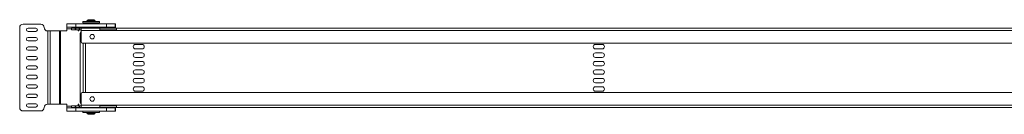
# Model space of a CAD drawing. Units: millimetres. Extents: x -2469 to 3656, y -1155 to 71.
# Drawn here: x -2469 to -1581, y -261 to -176 of the extents above; entities that cross this region are included whole.
import ezdxf

# ---------------------------------------------------------------- set-up
doc = ezdxf.new("R2010")
doc.units = ezdxf.units.MM
doc.layers.add('TANGENT EDGES', color=7, linetype='Continuous', lineweight=0)
doc.layers.add('VISIBLE', color=7, linetype='Continuous', lineweight=0)

msp = doc.modelspace()

# ---------------------------------------------------------------- linework, layer by layer
at = {"layer": 'TANGENT EDGES'}
for p, q in [((-2408.41, -177.42), (-2408.39, -177.42)), ((-2408.39, -177.42), (-2400.91, -177.42)), ((-2469.08, -183.36), (-2469.08, -183.36)), ((-2443.74, -186.46), (-2443.74, -252.26)), ((-2441.49, -252.26), (-2441.49, -186.46)), ((-2433.11, -186.46), (-2433.11, -252.26)), ((-2432.36, -252.26), (-2432.36, -186.46)), ((-2426.69, -184.59), (-2422.43, -184.59)), ((-2419.01, -183.87), (-2419.01, -185.37)), ((-2418.49, -180.09), (-2418.49, -183.09)), ((-2418.47, -185.37), (-2418.47, -183.87)), ((-2415.58, -183.87), (-2415.58, -185.37)), ((-2415.11, -185.37), (-2415.11, -183.87)), ((-2413.66, -186.12), (-2396.66, -186.12)), ((-2408.39, -177.82), (-2408.41, -177.82)), ((-2400.91, -177.82), (-2408.39, -177.82)), ((-2390.82, -180.09), (-2390.82, -183.09)), ((-2381.66, -186.12), (-1557.31, -186.12)), ((-2411.77, -241.87), (-2411.77, -197.37)), ((-2409.66, -197.37), (-2409.66, -241.87)), ((-2469.08, -255.36), (-2469.08, -255.36)), ((-2422.43, -254.12), (-2426.69, -254.12)), ((-2419.01, -253.87), (-2419.01, -255.37)), ((-2418.49, -258.62), (-2418.49, -255.62)), ((-2418.47, -255.37), (-2418.47, -253.87)), ((-2415.58, -253.87), (-2415.58, -255.37)), ((-2415.11, -255.37), (-2415.11, -253.87)), ((-2396.66, -253.12), (-2413.66, -253.12)), ((-2390.82, -258.62), (-2390.82, -255.62)), ((-1552.02, -253.12), (-2381.66, -253.12)), ((-2408.41, -259.92), (-2408.38, -259.92)), ((-2408.38, -260.32), (-2408.41, -260.32)), ((-2408.38, -259.92), (-2400.91, -259.92)), ((-2400.91, -260.32), (-2408.38, -260.32))]:
    msp.add_line(p, q, dxfattribs=at)
at = {"layer": 'VISIBLE'}
for p, q in [((-2408.41, -177.82), (-2408.41, -177.42)), ((-2407.39, -176.42), (-2407.41, -176.42)), ((-2401.91, -176.42), (-2407.39, -176.42)), ((-2400.91, -177.82), (-2400.91, -177.42)), ((-2469.08, -183.36), (-2469.08, -255.36)), ((-2469.08, -183.36), (-2469.08, -255.36)), ((-2466.08, -180.36), (-2466.08, -180.36)), ((-2450.08, -180.36), (-2466.08, -180.36)), ((-2461.58, -183.86), (-2454.58, -183.86)), ((-2447.08, -183.46), (-2447.08, -183.36)), ((-2443.74, -186.46), (-2444.08, -186.46)), ((-2441.49, -186.46), (-2443.74, -186.46)), ((-2433.11, -186.46), (-2441.49, -186.46)), ((-2432.36, -186.46), (-2433.11, -186.46)), ((-2426.69, -186.46), (-2432.36, -186.46)), ((-2426.69, -180.89), (-2426.69, -183.36)), ((-2426.69, -186.46), (-2426.69, -184.59)), ((-2426.69, -184.59), (-2426.69, -186.46)), ((-2418.49, -180.09), (-2426.48, -180.09)), ((-2426.48, -182.38), (-2426.48, -180.09)), ((-2426.48, -183.09), (-2426.48, -182.38)), ((-2426.48, -183.09), (-2418.49, -183.09)), ((-2419.01, -183.87), (-2422.43, -183.87)), ((-2422.43, -185.37), (-2422.43, -183.87)), ((-2422.43, -185.37), (-2419.01, -185.37)), ((-2418.47, -183.87), (-2419.01, -183.87)), ((-2419.01, -185.37), (-2418.47, -185.37)), ((-2390.82, -180.09), (-2418.49, -180.09)), ((-2418.49, -183.09), (-2390.82, -183.09)), ((-2418.47, -183.87), (-2415.58, -183.87)), ((-2415.58, -185.37), (-2418.47, -185.37)), ((-2416.19, -185.37), (-2416.19, -186.46)), ((-2416.19, -186.46), (-2415.69, -186.46)), ((-2415.69, -185.82), (-2415.69, -186.46)), ((-2415.69, -185.82), (-2415.69, -185.82)), ((-2415.69, -186.46), (-2415.69, -185.82)), ((-2415.11, -183.87), (-2415.58, -183.87)), ((-2415.58, -185.37), (-2415.11, -185.37)), ((-2415.11, -183.87), (-2413.66, -183.87)), ((-2413.66, -185.37), (-2415.11, -185.37)), ((-2413.66, -183.87), (-2413.66, -186.12)), ((-2396.66, -183.87), (-2413.66, -183.87)), ((-2413.66, -186.12), (-2413.66, -196.37)), ((-2397.16, -177.92), (-2412.16, -177.92)), ((-2412.16, -177.92), (-2412.16, -179.12)), ((-2412.16, -179.12), (-2397.16, -179.12)), ((-2410.36, -179.12), (-2410.56, -179.32)), ((-2410.56, -179.32), (-2398.76, -179.32)), ((-2410.56, -180.09), (-2410.56, -179.32)), ((-2410.56, -183.87), (-2410.56, -183.09)), ((-2398.96, -179.12), (-2398.76, -179.32)), ((-2398.76, -180.09), (-2398.76, -179.32)), ((-2398.76, -183.87), (-2398.76, -183.09)), ((-2397.16, -177.92), (-2397.16, -179.12)), ((-2381.66, -183.87), (-2396.66, -183.87)), ((-2396.66, -186.12), (-2396.66, -183.87)), ((-2396.66, -185.37), (-2381.66, -185.37)), ((-2396.66, -186.12), (-2381.66, -186.12)), ((-2393.69, -185.82), (-2393.69, -186.12)), ((-2393.19, -186.12), (-2393.19, -185.37)), ((-2393.19, -186.12), (-2393.19, -185.37)), ((-2382.89, -180.09), (-2390.82, -180.09)), ((-2390.82, -183.09), (-2382.89, -183.09)), ((-2382.89, -180.09), (-2382.89, -182.38)), ((-2382.89, -182.38), (-2382.89, -183.09)), ((-2382.69, -180.89), (-2382.69, -183.36)), ((-2382.69, -185.37), (-2382.69, -186.12)), ((-2381.66, -183.87), (-2381.66, -186.12)), ((-1561.52, -183.87), (-2381.66, -183.87)), ((-2454.58, -186.86), (-2461.58, -186.86)), ((-2461.58, -192.36), (-2454.58, -192.36)), ((-2454.58, -195.36), (-2461.58, -195.36)), ((-2414.67, -248.12), (-2414.67, -191.12)), ((-2461.58, -200.86), (-2454.58, -200.86)), ((-2454.58, -203.86), (-2461.58, -203.86)), ((-1533.87, -197.37), (-2412.66, -197.37)), ((-2364.66, -198.57), (-2358.66, -198.57)), ((-2358.66, -202.57), (-2364.66, -202.57)), ((-1949.66, -198.57), (-1943.66, -198.57)), ((-1943.66, -202.57), (-1949.66, -202.57)), ((-2461.58, -209.36), (-2454.58, -209.36)), ((-2454.58, -212.36), (-2461.58, -212.36)), ((-2364.66, -206.19), (-2358.66, -206.19)), ((-2358.66, -210.19), (-2364.66, -210.19)), ((-1949.66, -206.19), (-1943.66, -206.19)), ((-1943.66, -210.19), (-1949.66, -210.19)), ((-2461.58, -217.86), (-2454.58, -217.86)), ((-2454.58, -220.86), (-2461.58, -220.86)), ((-2364.66, -213.81), (-2358.66, -213.81)), ((-2358.66, -217.81), (-2364.66, -217.81)), ((-2364.66, -221.43), (-2358.66, -221.43)), ((-1949.66, -213.81), (-1943.66, -213.81)), ((-1943.66, -217.81), (-1949.66, -217.81)), ((-1949.66, -221.43), (-1943.66, -221.43)), ((-2461.58, -226.36), (-2454.58, -226.36)), ((-2454.58, -229.36), (-2461.58, -229.36)), ((-2358.66, -225.43), (-2364.66, -225.43)), ((-2364.66, -229.06), (-2358.66, -229.06)), ((-1943.66, -225.43), (-1949.66, -225.43)), ((-1949.66, -229.06), (-1943.66, -229.06)), ((-2461.58, -234.86), (-2454.58, -234.86)), ((-2454.58, -237.86), (-2461.58, -237.86)), ((-2358.66, -233.06), (-2364.66, -233.06)), ((-2364.66, -236.68), (-2358.66, -236.68)), ((-1943.66, -233.06), (-1949.66, -233.06)), ((-1949.66, -236.68), (-1943.66, -236.68)), ((-2461.58, -243.36), (-2454.58, -243.36)), ((-2454.58, -246.36), (-2461.58, -246.36)), ((-2413.66, -242.87), (-2413.66, -253.12)), ((-2412.66, -241.87), (-1533.87, -241.87)), ((-2358.66, -240.68), (-2364.66, -240.68)), ((-1943.66, -240.68), (-1949.66, -240.68)), ((-2461.58, -251.86), (-2454.58, -251.86)), ((-2454.58, -254.86), (-2461.58, -254.86)), ((-2447.08, -255.36), (-2447.08, -255.26)), ((-2444.08, -252.26), (-2443.74, -252.26)), ((-2443.74, -252.26), (-2441.49, -252.26)), ((-2441.49, -252.26), (-2433.11, -252.26)), ((-2433.11, -252.26), (-2432.36, -252.26)), ((-2432.36, -252.26), (-2426.69, -252.26)), ((-2426.69, -254.12), (-2426.69, -252.26)), ((-2426.69, -252.26), (-2426.69, -254.12)), ((-2426.69, -257.83), (-2426.69, -255.36)), ((-2426.48, -256.33), (-2426.48, -255.62)), ((-2418.49, -255.62), (-2426.48, -255.62)), ((-2426.48, -258.62), (-2426.48, -256.33)), ((-2422.43, -253.87), (-2419.01, -253.87)), ((-2422.43, -253.87), (-2422.43, -255.37)), ((-2422.43, -255.37), (-2419.01, -255.37)), ((-2418.47, -253.87), (-2419.01, -253.87)), ((-2419.01, -255.37), (-2418.47, -255.37)), ((-2390.82, -255.62), (-2418.49, -255.62)), ((-2418.47, -253.87), (-2415.58, -253.87)), ((-2415.58, -255.37), (-2418.47, -255.37)), ((-2415.69, -252.26), (-2416.19, -252.26)), ((-2416.19, -252.26), (-2416.19, -253.87)), ((-2415.69, -252.26), (-2415.69, -252.89)), ((-2415.69, -252.26), (-2415.69, -252.89)), ((-2415.69, -252.89), (-2415.69, -252.89)), ((-2415.11, -253.87), (-2415.58, -253.87)), ((-2415.58, -255.37), (-2415.11, -255.37)), ((-2415.11, -253.87), (-2413.66, -253.87)), ((-2413.66, -255.37), (-2415.11, -255.37)), ((-2413.66, -253.12), (-2413.66, -255.37)), ((-2413.66, -255.37), (-2396.66, -255.37)), ((-2410.56, -255.37), (-2410.56, -255.62)), ((-2398.76, -255.37), (-2398.76, -255.62)), ((-2396.66, -255.37), (-2396.66, -253.12)), ((-2381.66, -253.12), (-2396.66, -253.12)), ((-2381.66, -253.87), (-2396.66, -253.87)), ((-2396.66, -255.37), (-2381.66, -255.37)), ((-2393.19, -253.12), (-2393.19, -253.87)), ((-2393.19, -253.87), (-2393.19, -253.12)), ((-2393.19, -255.37), (-2393.19, -255.62)), ((-2382.89, -255.62), (-2390.82, -255.62)), ((-2382.89, -255.62), (-2382.89, -256.33)), ((-2382.89, -256.33), (-2382.89, -258.62)), ((-2382.69, -253.12), (-2382.69, -253.87)), ((-2382.69, -257.83), (-2382.69, -255.37)), ((-2381.66, -253.12), (-2381.66, -255.37)), ((-2381.66, -255.37), (-1561.52, -255.37)), ((-2466.08, -258.36), (-2466.08, -258.36)), ((-2466.08, -258.36), (-2450.08, -258.36)), ((-2426.48, -258.62), (-2418.49, -258.62)), ((-2418.49, -258.62), (-2390.82, -258.62)), ((-2412.16, -258.62), (-2412.16, -259.82)), ((-2412.16, -259.82), (-2397.16, -259.82)), ((-2408.41, -259.92), (-2408.41, -260.32)), ((-2407.41, -261.32), (-2407.39, -261.32)), ((-2407.39, -261.32), (-2401.91, -261.32)), ((-2400.91, -259.92), (-2400.91, -260.32)), ((-2397.16, -258.62), (-2397.16, -259.82)), ((-2390.82, -258.62), (-2382.89, -258.62))]:
    msp.add_line(p, q, dxfattribs=at)
for centre in [(-2403.66, -191.62), (-2403.66, -247.62)]:
    msp.add_circle(centre, 2, dxfattribs=at)
for centre, radius, start, end in [((-2407.41, -177.42), 1, 90, 180), ((-2401.91, -177.42), 1, 360, 90), ((-2466.08, -183.36), 3, 90, 180), ((-2466.08, -183.36), 3, 90, 180), ((-2461.58, -185.36), 1.5, 90, 270), ((-2454.58, -185.36), 1.5, 270, 90), ((-2454.58, -185.36), 1.5, 270, 90), ((-2450.08, -183.36), 3, 360, 90), ((-2444.08, -183.46), 3, 180, 270), ((-2404.69, -189.86), 11.72, 157.49807, 159.85583), ((-2404.69, -189.86), 11.72, 157.49807, 159.85583), ((-2404.69, -189.86), 11.72, 144.72849, 149.28709), ((-2404.69, -189.86), 11.72, 144.72849, 149.28709), ((-2404.69, -189.86), 11.72, 120.03921, 123.54045), ((-2404.69, -189.86), 11.72, 120.05005, 123.54045), ((-2408.31, -177.82), 0.1, 180, 270), ((-2401.01, -177.82), 0.1, 270, 360), ((-2404.69, -189.86), 11.72, 56.45955, 59.5789), ((-2404.69, -189.86), 11.72, 30.71291, 35.27151), ((-2404.69, -189.86), 11.72, 20.14417, 22.50193), ((-2461.58, -193.86), 1.5, 90, 270), ((-2454.58, -193.86), 1.5, 270, 90), ((-2454.58, -193.86), 1.5, 270, 90), ((-2461.58, -202.36), 1.5, 90, 270), ((-2454.58, -202.36), 1.5, 270, 90), ((-2454.58, -202.36), 1.5, 270, 90), ((-2412.66, -196.37), 1, 180, 270), ((-2364.66, -200.57), 2, 90, 270), ((-2358.66, -200.57), 2, 270, 90), ((-1949.66, -200.57), 2, 90, 270), ((-1943.66, -200.57), 2, 270, 90), ((-2461.58, -210.86), 1.5, 90, 270), ((-2454.58, -210.86), 1.5, 270, 90), ((-2454.58, -210.86), 1.5, 270, 90), ((-2364.66, -208.19), 2, 90, 270), ((-2358.66, -208.19), 2, 270, 90), ((-1949.66, -208.19), 2, 90, 270), ((-1943.66, -208.19), 2, 270, 90), ((-2461.58, -219.36), 1.5, 90, 270), ((-2454.58, -219.36), 1.5, 270, 90), ((-2454.58, -219.36), 1.5, 270, 90), ((-2364.66, -215.81), 2, 90, 270), ((-2364.66, -223.43), 2, 90, 270), ((-2358.66, -215.81), 2, 270, 90), ((-2358.66, -223.43), 2, 270, 90), ((-1949.66, -215.81), 2, 90, 270), ((-1949.66, -223.43), 2, 90, 270), ((-1943.66, -215.81), 2, 270, 90), ((-1943.66, -223.43), 2, 270, 90), ((-2461.58, -227.86), 1.5, 90, 270), ((-2454.58, -227.86), 1.5, 270, 90), ((-2454.58, -227.86), 1.5, 270, 90), ((-2364.66, -231.06), 2, 90, 270), ((-2358.66, -231.06), 2, 270, 90), ((-1949.66, -231.06), 2, 90, 270), ((-1943.66, -231.06), 2, 270, 90), ((-2461.58, -236.36), 1.5, 90, 270), ((-2454.58, -236.36), 1.5, 270, 90), ((-2454.58, -236.36), 1.5, 270, 90), ((-2364.66, -238.68), 2, 90, 270), ((-2358.66, -238.68), 2, 270, 90), ((-1949.66, -238.68), 2, 90, 270), ((-1943.66, -238.68), 2, 270, 90), ((-2461.58, -244.86), 1.5, 90, 270), ((-2454.58, -244.86), 1.5, 270, 90), ((-2454.58, -244.86), 1.5, 270, 90), ((-2412.66, -242.87), 1, 90, 180), ((-2466.08, -255.36), 3, 180, 270), ((-2466.08, -255.36), 3, 180, 270), ((-2461.58, -253.36), 1.5, 90, 270), ((-2454.58, -253.36), 1.5, 270, 90), ((-2454.58, -253.36), 1.5, 270, 90), ((-2450.08, -255.36), 3, 270, 360), ((-2444.08, -255.26), 3, 90, 180), ((-2404.69, -248.86), 11.72, 200.14417, 205.34657), ((-2404.69, -248.86), 11.72, 200.14417, 205.34657), ((-2404.69, -248.86), 11.72, 213.78753, 215.27151), ((-2404.69, -248.86), 11.72, 213.78753, 215.27151), ((-2404.69, -248.86), 11.72, 324.72849, 326.21247), ((-2404.69, -248.86), 11.72, 334.65343, 338.64893), ((-2404.69, -248.86), 11.72, 249.37626, 251.51272), ((-2404.69, -248.86), 11.72, 249.37626, 251.50283), ((-2408.31, -259.92), 0.1, 90, 180), ((-2407.41, -260.32), 1, 180, 270), ((-2401.91, -260.32), 1, 270, 360), ((-2401.01, -259.92), 0.1, 360, 90), ((-2404.69, -248.86), 11.72, 288.83555, 290.62374)]:
    msp.add_arc(centre, radius, start, end, dxfattribs=at)
for centre, major_axis, ratio, start_param, end_param in [((-2426.69, -184.59), (0, 4.5), 0.000639, 0.604239, 1.570796), ((-2426.69, -184.59), (0, -1.5), 0.000639, -2.537354, -1.570796), ((-2416.19, -184.59), (0, 1.5), 0.000639, 0, 1.071419), ((-2393.19, -184.59), (0, 1.5), 0.000639, 0, 1.071419), ((-2393.19, -184.59), (0, 4.5), 0.000639, 1.230959, 1.410484), ((-2382.69, -184.59), (0, -1.5), 0.000639, -2.537354, -2.070173), ((-2412.96, -191.12), (0, 5), 0.34202, 0.419945, 1.570796), ((-2412.96, -248.12), (0, -5), 0.34202, -1.570796, -0.419945), ((-2426.69, -254.12), (0, -1.5), 0.000639, -1.570796, -0.604239), ((-2426.69, -254.12), (0, 4.5), 0.000639, 1.570796, 2.537354)]:
    msp.add_ellipse(centre, major_axis=major_axis, ratio=ratio, start_param=start_param, end_param=end_param, dxfattribs=at)
for points in [[(-2426.48, -180.09), (-2426.55, -180.09), (-2426.62, -180.37), (-2426.69, -180.89)], [(-2426.69, -183.36), (-2426.62, -183.19), (-2426.55, -183.09), (-2426.48, -183.09)], [(-2382.69, -180.89), (-2382.76, -180.37), (-2382.83, -180.09), (-2382.89, -180.09)], [(-2382.89, -183.09), (-2382.83, -183.09), (-2382.76, -183.19), (-2382.69, -183.36)], [(-2426.48, -255.62), (-2426.55, -255.62), (-2426.62, -255.53), (-2426.69, -255.36)], [(-2382.7, -255.37), (-2382.76, -255.53), (-2382.83, -255.62), (-2382.89, -255.62)], [(-2426.69, -257.83), (-2426.62, -258.34), (-2426.55, -258.62), (-2426.48, -258.62)], [(-2382.89, -258.62), (-2382.83, -258.62), (-2382.76, -258.34), (-2382.69, -257.83)]]:
    msp.add_open_spline(points, degree=3, dxfattribs=at)

doc.saveas('drawing.dxf')
